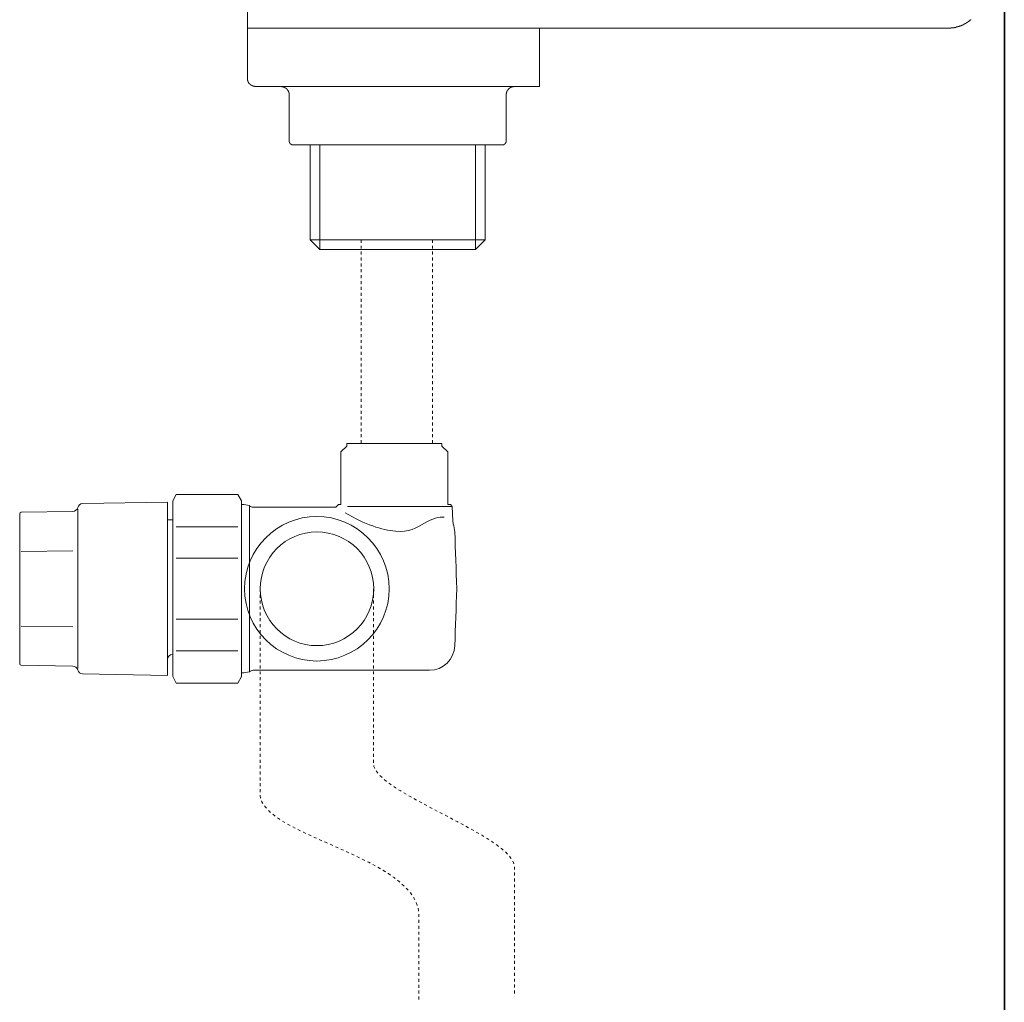
# Model space of a CAD drawing. Units: inches. Extents: x -551 to 867, y -843 to 230.
# Drawn here: x 450 to 567, y -622 to -505 of the extents above; entities that cross this region are included whole.
import ezdxf

# ---------------------------------------------------------------- set-up
doc = ezdxf.new("R2010")
doc.units = ezdxf.units.IN
doc.header["$MEASUREMENT"] = 0
for name, pattern in [('AI-Linetype-51', [0.705556, 0.352778, -0.352778]), ('AI-Linetype-52', [0.705556, 0.352778, -0.352778]), ('AI-Linetype-53', [0.705556, 0.352778, -0.352778]), ('AI-Linetype-54', [0.705556, 0.352778, -0.352778])]:
    doc.linetypes.add(name, pattern=pattern)
doc.layers.add('图层 1', color=7, linetype='Continuous')

msp = doc.modelspace()

# ---------------------------------------------------------------- linework, layer by layer
at = {"layer": '图层 1', "color": 7, "lineweight": 35}
msp.add_lwpolyline([(567.49, -743.22), (567.49, 97.14)], dxfattribs=at)
at = {"layer": '图层 1', "color": 7, "lineweight": 9}
for points in [[(476.88, -505.87), (476.88, -503.87)], [(560.82, -505.87), (560.85, -505.87), (560.87, -505.87), (560.89, -505.87), (560.91, -505.87), (560.93, -505.87), (560.96, -505.87), (560.98, -505.87), (561, -505.87), (561.01, -505.87), (561.03, -505.87), (561.06, -505.87), (561.08, -505.87), (561.1, -505.87), (561.1, -505.85), (561.12, -505.85), (561.14, -505.85), (561.17, -505.85), (561.19, -505.85), (561.21, -505.85), (561.23, -505.85), (561.25, -505.85), (561.27, -505.85), (561.29, -505.85), (561.32, -505.85), (561.33, -505.83), (561.37, -505.83), (561.38, -505.83), (561.4, -505.83), (561.42, -505.83), (561.44, -505.83), (561.47, -505.83), (561.47, -505.81), (561.48, -505.81), (561.51, -505.81), (561.53, -505.81), (561.55, -505.81), (561.56, -505.81), (561.59, -505.81), (561.59, -505.79), (561.61, -505.79), (561.63, -505.79), (561.65, -505.79), (561.68, -505.79), (561.7, -505.79), (561.7, -505.77), (561.71, -505.77), (561.74, -505.77), (561.75, -505.77), (561.78, -505.77), (561.78, -505.74), (561.8, -505.74), (561.82, -505.74), (561.84, -505.74), (561.87, -505.74), (561.87, -505.72), (561.89, -505.72), (561.91, -505.72), (561.93, -505.72), (561.93, -505.7), (561.95, -505.7), (561.97, -505.7), (562, -505.7), (562.02, -505.68), (562.04, -505.68), (562.06, -505.68), (562.09, -505.68), (562.09, -505.66), (562.1, -505.66), (562.12, -505.66), (562.15, -505.64), (562.16, -505.64), (562.18, -505.64), (562.21, -505.62), (562.23, -505.62), (562.25, -505.62), (562.25, -505.59), (562.27, -505.59), (562.29, -505.59), (562.31, -505.59), (562.31, -505.57), (562.34, -505.57), (562.36, -505.57), (562.36, -505.55), (562.37, -505.55), (562.39, -505.55), (562.42, -505.53), (562.44, -505.53), (562.46, -505.51), (562.48, -505.51), (562.51, -505.51), (562.51, -505.49), (562.53, -505.49), (562.54, -505.49), (562.54, -505.47), (562.57, -505.47), (562.59, -505.47), (562.61, -505.44), (562.63, -505.44), (562.63, -505.42), (562.65, -505.42), (562.67, -505.42), (562.69, -505.4), (562.72, -505.4), (562.72, -505.38), (562.74, -505.38), (562.76, -505.38), (562.76, -505.36), (562.78, -505.36), (562.8, -505.34), (562.83, -505.34), (562.83, -505.32), (562.85, -505.32), (562.87, -505.32), (562.87, -505.3), (562.89, -505.3), (562.92, -505.28), (562.93, -505.28), (562.93, -505.25), (562.95, -505.25), (562.97, -505.25), (562.97, -505.23), (562.99, -505.23), (563.01, -505.21), (563.04, -505.21), (563.04, -505.19), (563.06, -505.19), (563.08, -505.17), (563.1, -505.17), (563.1, -505.15), (563.12, -505.15), (563.12, -505.13), (563.14, -505.13), (563.16, -505.13), (563.16, -505.1), (563.18, -505.1), (563.18, -505.08), (563.2, -505.08), (563.22, -505.06), (563.25, -505.06), (563.25, -505.04), (563.27, -505.04), (563.27, -505.02), (563.29, -505.02), (563.31, -505), (563.34, -505), (563.34, -504.98), (563.36, -504.98), (563.36, -504.96), (563.37, -504.96), (563.37, -504.94), (563.4, -504.94), (563.42, -504.91), (563.44, -504.89), (563.46, -504.89), (563.46, -504.87), (563.49, -504.87), (563.49, -504.85)], [(476.88, -505.87), (476.88, -511.87)], [(491.87, -505.87), (476.88, -505.87)], [(491.87, -505.87), (560.82, -505.87)], [(511.85, -505.87), (511.85, -511.87)], [(476.88, -511.87), (476.88, -511.89), (476.88, -511.91), (476.88, -511.93), (476.88, -511.95), (476.88, -511.97), (476.88, -512), (476.88, -512.02), (476.88, -512.04), (476.91, -512.04), (476.91, -512.06), (476.91, -512.08), (476.91, -512.1), (476.91, -512.12), (476.91, -512.14), (476.93, -512.14), (476.93, -512.17), (476.93, -512.19), (476.93, -512.21), (476.95, -512.21), (476.95, -512.23), (476.95, -512.25), (476.97, -512.27), (476.97, -512.29), (476.97, -512.31), (476.99, -512.31), (476.99, -512.33), (476.99, -512.36), (477.01, -512.36), (477.01, -512.38), (477.03, -512.38), (477.03, -512.4), (477.03, -512.42), (477.05, -512.42), (477.05, -512.44), (477.07, -512.44), (477.07, -512.46), (477.07, -512.49), (477.09, -512.49), (477.09, -512.5), (477.12, -512.5), (477.12, -512.52), (477.14, -512.52), (477.14, -512.55), (477.16, -512.55), (477.16, -512.57), (477.18, -512.57), (477.18, -512.59), (477.2, -512.59), (477.2, -512.61), (477.22, -512.61), (477.22, -512.64), (477.24, -512.64), (477.24, -512.65), (477.27, -512.65), (477.27, -512.68), (477.28, -512.68), (477.3, -512.68), (477.3, -512.69), (477.33, -512.69), (477.33, -512.72), (477.35, -512.72), (477.37, -512.72), (477.37, -512.74), (477.39, -512.74), (477.39, -512.76), (477.41, -512.76), (477.44, -512.76), (477.44, -512.78), (477.46, -512.78), (477.48, -512.78), (477.5, -512.78), (477.5, -512.8), (477.53, -512.8), (477.55, -512.8), (477.55, -512.82), (477.57, -512.82), (477.59, -512.82), (477.61, -512.82), (477.61, -512.84), (477.63, -512.84), (477.65, -512.84), (477.67, -512.84), (477.69, -512.84), (477.71, -512.84), (477.71, -512.87), (477.74, -512.87), (477.76, -512.87), (477.77, -512.87), (477.8, -512.87), (477.82, -512.87), (477.84, -512.87), (477.86, -512.87), (477.88, -512.87)], [(511.85, -512.87), (511.85, -512.84), (511.85, -512.82), (511.85, -512.8), (511.85, -512.78), (511.85, -512.76), (511.85, -512.74), (511.85, -512.72), (511.85, -512.69), (511.85, -512.68), (511.85, -512.65), (511.85, -512.64), (511.85, -512.61), (511.85, -512.59), (511.85, -512.57), (511.85, -512.55), (511.85, -512.52), (511.85, -512.5), (511.85, -512.49), (511.85, -512.46), (511.85, -512.44), (511.85, -512.42), (511.85, -512.4), (511.85, -512.38), (511.85, -512.36), (511.85, -512.33), (511.85, -512.31), (511.85, -512.29), (511.85, -512.27), (511.85, -512.25), (511.85, -512.23), (511.85, -512.21), (511.85, -512.19), (511.85, -512.17), (511.85, -512.14), (511.85, -512.12), (511.85, -512.1), (511.85, -512.08), (511.85, -512.06), (511.85, -512.04), (511.85, -512.02), (511.85, -512), (511.85, -511.97), (511.85, -511.95), (511.85, -511.93), (511.85, -511.91), (511.85, -511.89), (511.85, -511.87)], [(511.85, -512.87), (477.88, -512.87)], [(481.87, -513.86), (481.87, -513.85), (481.87, -513.83), (481.87, -513.81), (481.87, -513.78), (481.87, -513.76), (481.86, -513.76), (481.86, -513.74), (481.86, -513.72), (481.86, -513.7), (481.86, -513.67), (481.86, -513.66), (481.86, -513.63), (481.84, -513.63), (481.84, -513.61), (481.84, -513.59), (481.84, -513.57), (481.82, -513.57), (481.82, -513.55), (481.82, -513.53), (481.82, -513.51), (481.79, -513.51), (481.79, -513.48), (481.79, -513.46), (481.78, -513.44), (481.78, -513.42), (481.75, -513.4), (481.75, -513.37), (481.73, -513.37), (481.73, -513.36), (481.73, -513.34), (481.71, -513.34), (481.71, -513.31), (481.69, -513.29), (481.69, -513.27), (481.66, -513.27), (481.66, -513.25), (481.64, -513.25), (481.64, -513.23), (481.62, -513.23), (481.62, -513.21), (481.62, -513.18), (481.6, -513.18), (481.6, -513.17), (481.58, -513.17), (481.58, -513.14), (481.55, -513.14), (481.54, -513.12), (481.52, -513.1), (481.5, -513.1), (481.5, -513.08), (481.48, -513.08), (481.48, -513.06), (481.45, -513.06), (481.43, -513.03), (481.41, -513.03), (481.41, -513.01), (481.39, -513.01), (481.37, -513.01), (481.37, -512.99), (481.35, -512.99), (481.33, -512.98), (481.31, -512.98), (481.31, -512.95), (481.29, -512.95), (481.27, -512.95), (481.24, -512.95), (481.24, -512.93), (481.22, -512.93), (481.2, -512.93), (481.18, -512.93), (481.18, -512.91), (481.16, -512.91), (481.14, -512.91), (481.11, -512.91), (481.11, -512.89), (481.09, -512.89), (481.07, -512.89), (481.05, -512.89), (481.03, -512.89), (481.01, -512.89), (480.99, -512.87), (480.96, -512.87), (480.94, -512.87), (480.92, -512.87), (480.9, -512.87), (480.88, -512.87)], [(481.87, -519.37), (481.87, -513.86)], [(508.86, -512.87), (508.84, -512.87), (508.82, -512.87), (508.8, -512.87), (508.78, -512.87), (508.76, -512.87), (508.73, -512.87), (508.73, -512.89), (508.71, -512.89), (508.69, -512.89), (508.67, -512.89), (508.65, -512.89), (508.63, -512.89), (508.63, -512.91), (508.61, -512.91), (508.58, -512.91), (508.57, -512.91), (508.55, -512.91), (508.55, -512.93), (508.52, -512.93), (508.5, -512.93), (508.48, -512.95), (508.46, -512.95), (508.43, -512.95), (508.43, -512.98), (508.41, -512.98), (508.39, -512.98), (508.39, -512.99), (508.37, -512.99), (508.35, -512.99), (508.35, -513.01), (508.33, -513.01), (508.33, -513.03), (508.3, -513.03), (508.29, -513.03), (508.29, -513.06), (508.26, -513.06), (508.26, -513.08), (508.24, -513.08), (508.22, -513.1), (508.2, -513.1), (508.2, -513.12), (508.18, -513.12), (508.18, -513.14), (508.16, -513.14), (508.16, -513.17), (508.14, -513.17), (508.14, -513.18), (508.11, -513.18), (508.11, -513.21), (508.1, -513.21), (508.1, -513.23), (508.08, -513.23), (508.08, -513.25), (508.08, -513.27), (508.06, -513.27), (508.06, -513.29), (508.03, -513.29), (508.03, -513.31), (508.01, -513.31), (508.01, -513.34), (508.01, -513.36), (507.99, -513.36), (507.99, -513.37), (507.99, -513.4), (507.97, -513.4), (507.97, -513.42), (507.97, -513.44), (507.95, -513.44), (507.95, -513.46), (507.95, -513.48), (507.93, -513.48), (507.93, -513.51), (507.93, -513.53), (507.91, -513.55), (507.91, -513.57), (507.91, -513.59), (507.91, -513.61), (507.88, -513.61), (507.88, -513.63), (507.88, -513.66), (507.88, -513.67), (507.88, -513.7), (507.86, -513.7), (507.86, -513.72), (507.86, -513.74), (507.86, -513.76), (507.86, -513.78), (507.86, -513.81), (507.86, -513.83), (507.86, -513.85), (507.86, -513.86)], [(507.86, -513.86), (507.86, -519.37)], [(481.87, -519.37), (481.87, -519.4), (481.87, -519.42), (481.87, -519.44), (481.87, -519.46), (481.87, -519.48), (481.87, -519.5), (481.91, -519.5), (481.91, -519.52), (481.91, -519.54), (481.91, -519.57), (481.92, -519.57), (481.92, -519.59), (481.92, -519.61), (481.95, -519.61), (481.95, -519.63), (481.95, -519.65), (481.96, -519.65), (481.96, -519.67), (481.99, -519.67), (481.99, -519.69), (482.01, -519.69), (482.01, -519.72), (482.03, -519.72), (482.03, -519.74), (482.05, -519.74), (482.05, -519.76), (482.07, -519.76), (482.07, -519.78), (482.1, -519.78), (482.1, -519.8), (482.11, -519.8), (482.13, -519.8), (482.13, -519.82), (482.16, -519.82), (482.17, -519.82), (482.17, -519.84), (482.2, -519.84), (482.22, -519.84), (482.24, -519.84), (482.24, -519.86), (482.26, -519.86), (482.28, -519.86), (482.31, -519.86), (482.33, -519.86), (482.35, -519.86), (482.37, -519.86)], [(507.36, -519.86), (507.37, -519.86), (507.39, -519.86), (507.42, -519.86), (507.44, -519.86), (507.46, -519.86), (507.48, -519.86), (507.5, -519.86), (507.5, -519.84), (507.52, -519.84), (507.54, -519.84), (507.56, -519.84), (507.56, -519.82), (507.58, -519.82), (507.6, -519.82), (507.6, -519.8), (507.63, -519.8), (507.63, -519.78), (507.65, -519.78), (507.67, -519.78), (507.67, -519.76), (507.69, -519.76), (507.69, -519.74), (507.72, -519.74), (507.72, -519.72), (507.74, -519.72), (507.74, -519.69), (507.76, -519.69), (507.76, -519.67), (507.78, -519.65), (507.78, -519.63), (507.8, -519.63), (507.8, -519.61), (507.8, -519.59), (507.82, -519.59), (507.82, -519.57), (507.82, -519.54), (507.84, -519.54), (507.84, -519.52), (507.84, -519.5), (507.84, -519.48), (507.84, -519.46), (507.86, -519.46), (507.86, -519.44), (507.86, -519.42), (507.86, -519.4), (507.86, -519.37)], [(482.63, -519.86), (482.37, -519.86)], [(494.61, -519.86), (482.63, -519.86)], [(484.39, -519.86), (484.39, -531.22)], [(485.56, -532.36), (485.56, -519.86)], [(495.13, -519.86), (494.61, -519.86)], [(507.12, -519.86), (495.13, -519.86)], [(504.18, -532.36), (504.18, -519.86)], [(505.33, -531.22), (505.33, -519.86)], [(507.36, -519.86), (507.12, -519.86)], [(484.39, -531.22), (485.56, -532.36)], [(494.87, -531.22), (484.39, -531.22)], [(505.33, -531.22), (494.87, -531.22)], [(504.18, -532.36), (505.33, -531.22)], [(494.87, -532.36), (485.56, -532.36)], [(504.18, -532.36), (494.87, -532.36)], [(476.16, -583.52), (476.16, -562.47)], [(477.14, -563.06), (477.14, -582.93)], [(501.4, -563.15), (488.85, -563.15)], [(456.58, -582.52), (456.58, -563.46)], [(467.31, -564.76), (467.31, -581.45)], [(467.94, -580.85), (467.94, -564.76)], [(475.73, -565.58), (468.37, -565.58)], [(455.98, -568.45), (449.8, -568.52)], [(468.37, -569.33), (475.73, -569.33)], [(455.98, -577.54), (449.8, -577.45)], [(475.73, -576.65), (468.37, -576.65)], [(468.37, -580.41), (475.73, -580.41)]]:
    msp.add_lwpolyline(points, dxfattribs=at)
at = {"layer": '图层 1', "color": 7, "linetype": 'AI-Linetype-51', "lineweight": 9}
msp.add_lwpolyline([(490.48, -531.22), (490.48, -555.84)], dxfattribs=at)
at = {"layer": '图层 1', "color": 7, "linetype": 'AI-Linetype-52', "lineweight": 9}
msp.add_lwpolyline([(499.04, -531.22), (499.04, -555.84)], dxfattribs=at)
at = {"layer": '图层 1', "color": 7, "lineweight": 9}
for points, knots in [([(488.79, -555.91), (488.79, -555.91), (488.08, -556.62), (488.08, -556.62), (488.08, -556.62), (488.08, -562.92), (488.08, -562.92), (488.08, -562.92), (487.77, -562.92), (487.77, -562.92), (487.77, -562.92), (487.45, -563.23), (487.45, -563.23), (487.45, -563.23), (477.58, -563.23), (477.58, -563.23), (477.43, -563.23), (477.24, -563.16), (477.14, -563.06), (477.14, -563.06), (477.13, -563.04), (477.13, -563.04), (477.13, -563.04), (476.47, -562.92), (476.47, -562.92), (476.47, -562.92), (476.16, -562.92), (476.16, -562.92), (476.16, -562.92), (476.16, -562.46), (476.16, -562.46), (476.16, -562.46), (475.73, -561.71), (475.73, -561.71), (475.73, -561.71), (468.37, -561.71), (468.37, -561.71), (468.37, -561.71), (467.94, -562.46), (467.94, -562.46), (467.94, -562.46), (467.94, -564.76), (467.94, -564.76), (467.94, -564.76), (467.31, -564.76), (467.31, -564.76), (467.31, -564.76), (467.31, -562.63), (467.31, -562.63), (467.31, -562.63), (457.14, -562.8), (457.14, -562.8), (456.87, -562.8), (456.62, -563.01), (456.57, -563.27), (456.5, -563.53), (456.25, -563.73), (455.98, -563.73), (455.98, -563.73), (455.98, -563.73), (455.98, -563.73), (455.98, -563.73), (449.8, -563.84), (449.8, -563.84), (449.8, -563.84), (449.8, -563.84), (449.8, -563.84), (449.7, -563.84), (449.62, -563.93), (449.62, -564.02), (449.62, -564.02), (449.62, -581.97), (449.62, -581.97), (449.62, -582.07), (449.7, -582.14), (449.8, -582.14), (449.8, -582.14), (455.98, -582.25), (455.98, -582.25), (456.25, -582.25), (456.5, -582.45), (456.57, -582.73), (456.62, -582.98), (456.87, -583.18), (457.14, -583.18), (457.14, -583.18), (467.31, -583.37), (467.31, -583.37), (467.31, -583.37), (467.31, -581.45), (467.31, -581.45), (467.35, -581.1), (467.57, -580.88), (467.91, -580.85), (467.91, -580.85), (467.94, -580.85), (467.94, -580.85), (467.94, -580.85), (467.94, -583.51), (467.94, -583.51), (467.94, -583.51), (468.37, -584.28), (468.37, -584.28), (468.37, -584.28), (475.73, -584.28), (475.73, -584.28), (475.73, -584.28), (476.16, -583.51), (476.16, -583.51), (476.16, -583.51), (476.16, -583.05), (476.16, -583.05), (476.16, -583.05), (476.47, -583.05), (476.47, -583.05), (476.47, -583.05), (477.13, -582.94), (477.13, -582.94), (477.13, -582.94), (477.14, -582.93), (477.14, -582.93), (477.24, -582.83), (477.43, -582.75), (477.58, -582.75), (477.58, -582.75), (498.66, -582.75), (498.66, -582.75), (500.29, -582.76), (501.66, -581.45), (501.7, -579.8), (501.78, -577.54), (501.87, -575.27), (501.95, -572.99), (501.87, -570.72), (501.78, -568.45), (501.7, -566.18), (501.7, -565.92), (501.62, -565.47), (501.52, -565.23), (501.52, -565.23), (501.46, -564.87), (501.46, -564.87), (501.46, -564.87), (501.4, -563.15), (501.4, -563.15), (501.4, -563.15), (501.18, -562.92), (501.18, -562.92), (501.18, -562.92), (500.86, -562.92), (500.86, -562.92), (500.86, -562.92), (500.86, -556.62), (500.86, -556.62), (500.86, -556.62), (500.15, -555.91), (500.15, -555.91), (500.15, -555.91), (500.15, -555.61), (500.15, -555.61), (500.15, -555.61), (488.79, -555.61), (488.79, -555.61)], [0, 0, 0, 0, 1, 1, 1, 2, 2, 2, 3, 3, 3, 4, 4, 4, 5, 5, 5, 6, 6, 6, 7, 7, 7, 8, 8, 8, 9, 9, 9, 10, 10, 10, 11, 11, 11, 12, 12, 12, 13, 13, 13, 14, 14, 14, 15, 15, 15, 16, 16, 16, 17, 17, 17, 18, 18, 18, 19, 19, 19, 20, 20, 20, 21, 21, 21, 22, 22, 22, 23, 23, 23, 24, 24, 24, 25, 25, 25, 26, 26, 26, 27, 27, 27, 28, 28, 28, 29, 29, 29, 30, 30, 30, 31, 31, 31, 32, 32, 32, 33, 33, 33, 34, 34, 34, 35, 35, 35, 36, 36, 36, 37, 37, 37, 38, 38, 38, 39, 39, 39, 40, 40, 40, 41, 41, 41, 42, 42, 42, 43, 43, 43, 44, 44, 44, 45, 45, 45, 46, 46, 46, 47, 47, 47, 48, 48, 48, 49, 49, 49, 50, 50, 50, 51, 51, 51, 52, 52, 52, 53, 53, 53, 54, 54, 54, 54]), ([(488.79, -555.91), (488.79, -555.91), (488.08, -556.62), (488.08, -556.62), (488.08, -556.62), (488.08, -562.92), (488.08, -562.92), (488.08, -562.92), (487.77, -562.92), (487.77, -562.92), (487.77, -562.92), (487.45, -563.23), (487.45, -563.23), (487.45, -563.23), (477.58, -563.23), (477.58, -563.23), (477.43, -563.23), (477.24, -563.16), (477.14, -563.06), (477.14, -563.06), (477.13, -563.04), (477.13, -563.04), (477.13, -563.04), (476.47, -562.92), (476.47, -562.92), (476.47, -562.92), (476.16, -562.92), (476.16, -562.92), (476.16, -562.92), (476.16, -562.46), (476.16, -562.46), (476.16, -562.46), (475.73, -561.71), (475.73, -561.71), (475.73, -561.71), (468.37, -561.71), (468.37, -561.71), (468.37, -561.71), (467.94, -562.46), (467.94, -562.46), (467.94, -562.46), (467.94, -564.76), (467.94, -564.76), (467.94, -564.76), (467.31, -564.76), (467.31, -564.76), (467.31, -564.76), (467.31, -562.63), (467.31, -562.63), (467.31, -562.63), (457.14, -562.8), (457.14, -562.8), (456.87, -562.8), (456.62, -563.01), (456.57, -563.27), (456.5, -563.53), (456.25, -563.73), (455.98, -563.73), (455.98, -563.73), (455.98, -563.73), (455.98, -563.73), (455.98, -563.73), (449.8, -563.84), (449.8, -563.84), (449.8, -563.84), (449.8, -563.84), (449.8, -563.84), (449.7, -563.84), (449.62, -563.93), (449.62, -564.02), (449.62, -564.02), (449.62, -581.97), (449.62, -581.97), (449.62, -582.07), (449.7, -582.14), (449.8, -582.14), (449.8, -582.14), (455.98, -582.25), (455.98, -582.25), (456.25, -582.25), (456.5, -582.45), (456.57, -582.73), (456.62, -582.98), (456.87, -583.18), (457.14, -583.18), (457.14, -583.18), (467.31, -583.37), (467.31, -583.37), (467.31, -583.37), (467.31, -581.45), (467.31, -581.45), (467.35, -581.1), (467.57, -580.88), (467.91, -580.85), (467.91, -580.85), (467.94, -580.85), (467.94, -580.85), (467.94, -580.85), (467.94, -583.51), (467.94, -583.51), (467.94, -583.51), (468.37, -584.28), (468.37, -584.28), (468.37, -584.28), (475.73, -584.28), (475.73, -584.28), (475.73, -584.28), (476.16, -583.51), (476.16, -583.51), (476.16, -583.51), (476.16, -583.05), (476.16, -583.05), (476.16, -583.05), (476.47, -583.05), (476.47, -583.05), (476.47, -583.05), (477.13, -582.94), (477.13, -582.94), (477.13, -582.94), (477.14, -582.93), (477.14, -582.93), (477.24, -582.83), (477.43, -582.75), (477.58, -582.75), (477.58, -582.75), (498.66, -582.75), (498.66, -582.75), (500.29, -582.76), (501.66, -581.45), (501.7, -579.8), (501.78, -577.54), (501.87, -575.27), (501.95, -572.99), (501.87, -570.72), (501.78, -568.45), (501.7, -566.18), (501.7, -565.92), (501.62, -565.47), (501.52, -565.23), (501.52, -565.23), (501.46, -564.87), (501.46, -564.87), (501.46, -564.87), (501.4, -563.15), (501.4, -563.15), (501.4, -563.15), (501.18, -562.92), (501.18, -562.92), (501.18, -562.92), (500.86, -562.92), (500.86, -562.92), (500.86, -562.92), (500.86, -556.62), (500.86, -556.62), (500.86, -556.62), (500.15, -555.91), (500.15, -555.91), (500.15, -555.91), (500.15, -555.61), (500.15, -555.61), (500.15, -555.61), (488.79, -555.61), (488.79, -555.61), (488.79, -555.61), (488.79, -555.91), (488.79, -555.91)], [0, 0, 0, 0, 1, 1, 1, 2, 2, 2, 3, 3, 3, 4, 4, 4, 5, 5, 5, 6, 6, 6, 7, 7, 7, 8, 8, 8, 9, 9, 9, 10, 10, 10, 11, 11, 11, 12, 12, 12, 13, 13, 13, 14, 14, 14, 15, 15, 15, 16, 16, 16, 17, 17, 17, 18, 18, 18, 19, 19, 19, 20, 20, 20, 21, 21, 21, 22, 22, 22, 23, 23, 23, 24, 24, 24, 25, 25, 25, 26, 26, 26, 27, 27, 27, 28, 28, 28, 29, 29, 29, 30, 30, 30, 31, 31, 31, 32, 32, 32, 33, 33, 33, 34, 34, 34, 35, 35, 35, 36, 36, 36, 37, 37, 37, 38, 38, 38, 39, 39, 39, 40, 40, 40, 41, 41, 41, 42, 42, 42, 43, 43, 43, 44, 44, 44, 45, 45, 45, 46, 46, 46, 47, 47, 47, 48, 48, 48, 49, 49, 49, 50, 50, 50, 51, 51, 51, 52, 52, 52, 53, 53, 53, 54, 54, 54, 55, 55, 55, 55]), ([(493.85, -573), (493.85, -577.77), (489.97, -581.64), (485.19, -581.64), (480.43, -581.64), (476.54, -577.77), (476.54, -573), (476.54, -568.22), (480.43, -564.34), (485.19, -564.34), (489.97, -564.34), (493.85, -568.22), (493.85, -573)], [0, 0, 0, 0, 1, 1, 1, 2, 2, 2, 3, 3, 3, 4, 4, 4, 4]), ([(493.85, -573), (493.85, -577.77), (489.97, -581.64), (485.19, -581.64), (480.43, -581.64), (476.54, -577.77), (476.54, -573), (476.54, -568.22), (480.43, -564.34), (485.19, -564.34), (489.97, -564.34), (493.85, -568.22), (493.85, -573)], [0, 0, 0, 0, 1, 1, 1, 2, 2, 2, 3, 3, 3, 4, 4, 4, 4]), ([(488.58, -563.89), (490.97, -565.31), (492.97, -565.96), (494.61, -566.1), (496.23, -566.25), (497.1, -565.69), (498.08, -565.15), (499.06, -564.61), (499.81, -564.31), (500.42, -564.44)], [0, 0, 0, 0, 1, 1, 1, 2, 2, 2, 3, 3, 3, 3]), ([(492, -573), (492, -569.24), (488.96, -566.19), (485.19, -566.19), (481.44, -566.19), (478.41, -569.24), (478.41, -573), (478.41, -576.75), (481.44, -579.8), (485.19, -579.8), (488.96, -579.8), (492, -576.75), (492, -573)], [0, 0, 0, 0, 1, 1, 1, 2, 2, 2, 3, 3, 3, 4, 4, 4, 4])]:
    msp.add_open_spline(points, degree=3, knots=knots, dxfattribs=at)
at = {"layer": '图层 1', "color": 7, "linetype": 'AI-Linetype-53', "lineweight": 9}
msp.add_open_spline([(478.41, -573), (478.41, -573), (478.41, -597.56), (478.41, -597.56), (478.41, -602.66), (497.42, -605), (497.42, -612.16), (497.42, -612.16), (497.42, -622.2), (497.42, -622.2)], degree=3, knots=[0, 0, 0, 0, 1, 1, 1, 2, 2, 2, 3, 3, 3, 3], dxfattribs=at)
at = {"layer": '图层 1', "color": 7, "linetype": 'AI-Linetype-54', "lineweight": 9}
msp.add_open_spline([(491.98, -573), (491.98, -573), (491.98, -593.94), (491.98, -593.94), (491.98, -597.4), (508.85, -602.6), (508.85, -606.33), (508.85, -606.33), (508.85, -621.79), (508.85, -621.79)], degree=3, knots=[0, 0, 0, 0, 1, 1, 1, 2, 2, 2, 3, 3, 3, 3], dxfattribs=at)

doc.saveas('drawing.dxf')
